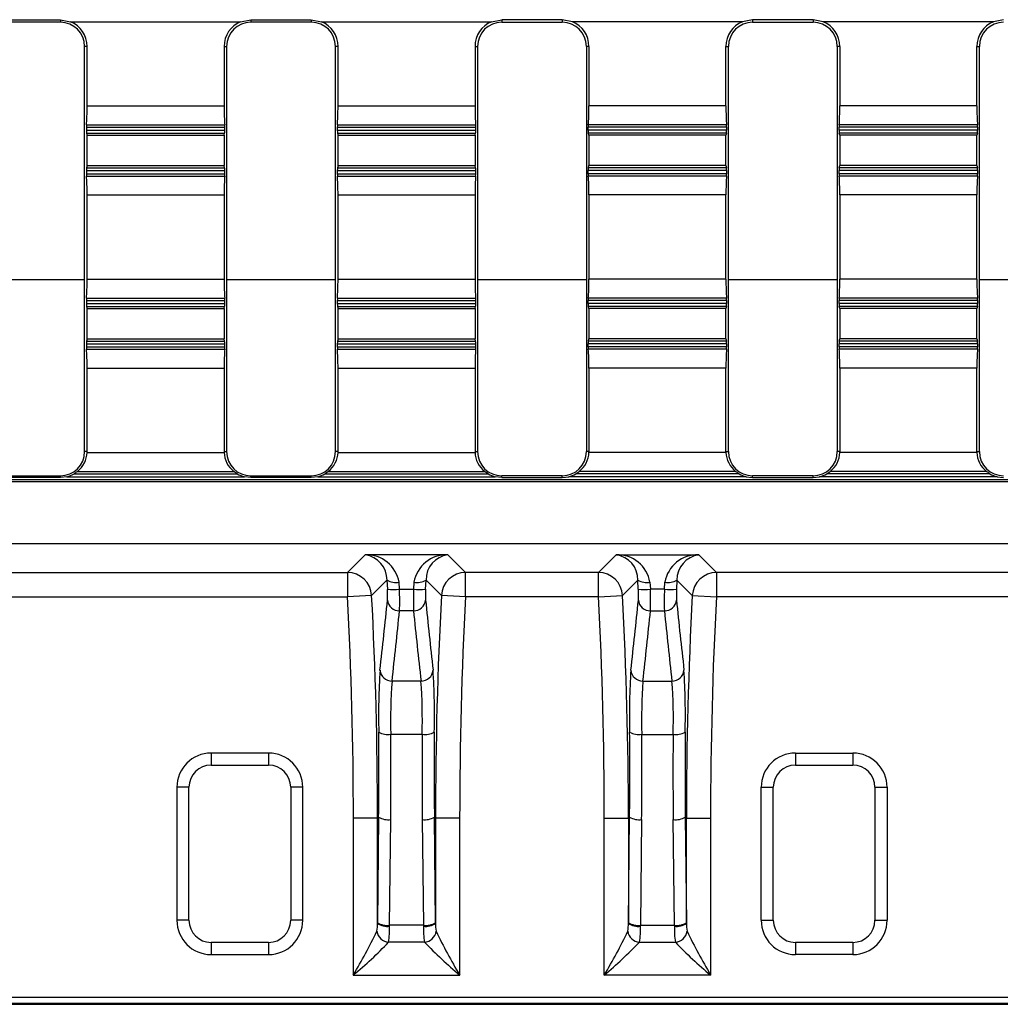
# Model space of a CAD drawing. Units: millimetres. Extents: x 70 to 4130, y 70 to 2900.
# Drawn here: x 1586 to 1748, y 283 to 446 of the extents above; entities that cross this region are included whole.
import ezdxf

# ---------------------------------------------------------------- set-up
doc = ezdxf.new("R2010")
doc.units = ezdxf.units.MM
doc.header["$LTSCALE"] = 10
doc.layers.add('HAURATON_PRODUCT_CONTOUR', color=7, linetype='Continuous', lineweight=25)

msp = doc.modelspace()

# ---------------------------------------------------------------- linework, layer by layer
at = {"layer": 'HAURATON_PRODUCT_CONTOUR'}
for p, q in [((1582.78, 445.62), (1592.78, 445.62)), ((1592.78, 445.2), (1582.78, 445.2)), ((1592.78, 445.62), (1594.47, 445.29)), ((1592.78, 445.62), (1592.78, 445.2)), ((1594.47, 445.29), (1622.59, 445.29)), ((1622.59, 445.29), (1624.28, 445.62)), ((1624.28, 445.62), (1634.28, 445.62)), ((1624.28, 445.62), (1624.28, 445.2)), ((1634.28, 445.2), (1624.28, 445.2)), ((1634.28, 445.62), (1635.97, 445.29)), ((1634.28, 445.62), (1634.28, 445.2)), ((1635.97, 445.29), (1664.09, 445.29)), ((1664.09, 445.29), (1665.78, 445.62)), ((1675.78, 445.62), (1665.78, 445.62)), ((1665.78, 445.62), (1665.78, 445.2)), ((1665.78, 445.2), (1675.78, 445.2)), ((1677.47, 445.29), (1675.78, 445.62)), ((1675.78, 445.62), (1675.78, 445.2)), ((1705.59, 445.29), (1677.47, 445.29)), ((1707.28, 445.62), (1705.59, 445.29)), ((1717.28, 445.62), (1707.28, 445.62)), ((1707.28, 445.62), (1707.28, 445.2)), ((1707.28, 445.2), (1717.28, 445.2)), ((1718.97, 445.29), (1717.28, 445.62)), ((1717.28, 445.62), (1717.28, 445.2)), ((1747.09, 445.29), (1718.97, 445.29)), ((1748.78, 445.62), (1747.09, 445.29)), ((1597.2, 441.2), (1596.78, 441.2)), ((1596.78, 374.2), (1596.78, 441.2)), ((1597.2, 431.36), (1597.2, 441.2)), ((1619.86, 441.2), (1619.86, 431.36)), ((1619.86, 441.2), (1620.28, 441.2)), ((1620.28, 441.2), (1620.28, 374.2)), ((1638.7, 441.2), (1638.28, 441.2)), ((1638.28, 374.2), (1638.28, 441.2)), ((1638.7, 431.36), (1638.7, 441.2)), ((1661.36, 441.2), (1661.36, 431.36)), ((1661.36, 441.2), (1661.78, 441.2)), ((1661.78, 441.2), (1661.78, 374.2)), ((1680.2, 441.2), (1679.78, 441.2)), ((1679.78, 441.2), (1679.78, 374.2)), ((1680.2, 441.2), (1680.2, 431.36)), ((1702.86, 441.2), (1703.28, 441.2)), ((1702.86, 431.36), (1702.86, 441.2)), ((1703.28, 374.2), (1703.28, 441.2)), ((1721.7, 441.2), (1721.28, 441.2)), ((1721.28, 441.2), (1721.28, 374.2)), ((1721.7, 441.2), (1721.7, 431.36)), ((1744.36, 441.2), (1744.78, 441.2)), ((1744.36, 431.36), (1744.36, 441.2)), ((1744.78, 374.2), (1744.78, 441.2)), ((1597.2, 431.36), (1619.86, 431.36)), ((1638.7, 431.36), (1661.36, 431.36)), ((1702.86, 431.36), (1680.2, 431.36)), ((1744.36, 431.36), (1721.7, 431.36)), ((1597.09, 428.23), (1619.97, 428.23)), ((1638.59, 428.23), (1661.47, 428.23)), ((1702.97, 428.23), (1680.09, 428.23)), ((1744.47, 428.23), (1721.59, 428.23)), ((1597.08, 427.84), (1597.08, 427.34)), ((1597.08, 427.84), (1619.98, 427.84)), ((1597.08, 427.34), (1619.98, 427.34)), ((1597.11, 426.85), (1597.2, 426.5)), ((1597.11, 426.85), (1619.95, 426.85)), ((1619.86, 426.5), (1619.95, 426.85)), ((1619.98, 427.34), (1619.98, 427.84)), ((1638.58, 427.84), (1638.58, 427.34)), ((1638.58, 427.84), (1661.48, 427.84)), ((1638.58, 427.34), (1661.48, 427.34)), ((1638.61, 426.85), (1638.7, 426.5)), ((1638.61, 426.85), (1661.45, 426.85)), ((1661.36, 426.5), (1661.45, 426.85)), ((1661.48, 427.34), (1661.48, 427.84)), ((1680.08, 427.34), (1680.08, 427.84)), ((1702.98, 427.84), (1680.08, 427.84)), ((1702.98, 427.34), (1680.08, 427.34)), ((1680.2, 426.5), (1680.11, 426.85)), ((1702.95, 426.85), (1680.11, 426.85)), ((1702.95, 426.85), (1702.86, 426.5)), ((1702.98, 427.84), (1702.98, 427.34)), ((1721.58, 427.34), (1721.58, 427.84)), ((1744.48, 427.84), (1721.58, 427.84)), ((1744.48, 427.34), (1721.58, 427.34)), ((1721.7, 426.5), (1721.61, 426.85)), ((1744.45, 426.85), (1721.61, 426.85)), ((1744.45, 426.85), (1744.36, 426.5)), ((1744.48, 427.84), (1744.48, 427.34)), ((1597.2, 421.5), (1597.2, 426.5)), ((1597.2, 426.5), (1619.86, 426.5)), ((1619.86, 426.5), (1619.86, 421.5)), ((1638.7, 421.5), (1638.7, 426.5)), ((1638.7, 426.5), (1661.36, 426.5)), ((1661.36, 426.5), (1661.36, 421.5)), ((1680.2, 426.5), (1680.2, 421.5)), ((1702.86, 426.5), (1680.2, 426.5)), ((1702.86, 421.5), (1702.86, 426.5)), ((1721.7, 426.5), (1721.7, 421.5)), ((1744.36, 426.5), (1721.7, 426.5)), ((1744.36, 421.5), (1744.36, 426.5)), ((1597.08, 420.66), (1597.08, 420.16)), ((1597.08, 420.66), (1619.98, 420.66)), ((1597.08, 420.16), (1619.98, 420.16)), ((1597.2, 421.5), (1597.11, 421.14)), ((1597.11, 421.14), (1619.95, 421.14)), ((1597.2, 421.5), (1619.86, 421.5)), ((1619.95, 421.14), (1619.86, 421.5)), ((1619.98, 420.16), (1619.98, 420.66)), ((1638.58, 420.66), (1638.58, 420.16)), ((1638.58, 420.66), (1661.48, 420.66)), ((1638.58, 420.16), (1661.48, 420.16)), ((1638.7, 421.5), (1638.61, 421.14)), ((1638.61, 421.14), (1661.45, 421.14)), ((1638.7, 421.5), (1661.36, 421.5)), ((1661.45, 421.14), (1661.36, 421.5)), ((1661.48, 420.16), (1661.48, 420.66)), ((1680.08, 420.16), (1680.08, 420.66)), ((1702.98, 420.66), (1680.08, 420.66)), ((1702.98, 420.16), (1680.08, 420.16)), ((1680.11, 421.14), (1680.2, 421.5)), ((1702.95, 421.14), (1680.11, 421.14)), ((1702.86, 421.5), (1680.2, 421.5)), ((1702.86, 421.5), (1702.95, 421.14)), ((1702.98, 420.66), (1702.98, 420.16)), ((1721.58, 420.16), (1721.58, 420.66)), ((1744.48, 420.66), (1721.58, 420.66)), ((1744.48, 420.16), (1721.58, 420.16)), ((1721.61, 421.14), (1721.7, 421.5)), ((1744.45, 421.14), (1721.61, 421.14)), ((1744.36, 421.5), (1721.7, 421.5)), ((1744.36, 421.5), (1744.45, 421.14)), ((1744.48, 420.66), (1744.48, 420.16)), ((1597.09, 419.77), (1619.97, 419.77)), ((1638.59, 419.77), (1661.47, 419.77)), ((1702.97, 419.77), (1680.09, 419.77)), ((1744.47, 419.77), (1721.59, 419.77)), ((1597.2, 402.71), (1597.2, 416.64)), ((1597.2, 416.64), (1619.86, 416.64)), ((1619.86, 416.64), (1619.86, 402.71)), ((1638.7, 402.71), (1638.7, 416.64)), ((1638.7, 416.64), (1661.36, 416.64)), ((1661.36, 416.64), (1661.36, 402.71)), ((1680.2, 416.64), (1680.2, 402.71)), ((1702.86, 416.64), (1680.2, 416.64)), ((1702.86, 402.71), (1702.86, 416.64)), ((1721.7, 416.64), (1721.7, 402.71)), ((1744.36, 416.64), (1721.7, 416.64)), ((1744.36, 402.71), (1744.36, 416.64)), ((1596.78, 402.59), (1578.78, 402.59)), ((1597.2, 402.71), (1619.86, 402.71)), ((1638.28, 402.59), (1620.28, 402.59)), ((1638.7, 402.71), (1661.36, 402.71)), ((1679.78, 402.59), (1661.78, 402.59)), ((1702.86, 402.71), (1680.2, 402.71)), ((1721.28, 402.59), (1703.28, 402.59)), ((1744.36, 402.71), (1721.7, 402.71)), ((1762.78, 402.59), (1744.78, 402.59)), ((1597.08, 399.19), (1597.08, 398.69)), ((1597.08, 399.19), (1619.98, 399.19)), ((1597.09, 399.58), (1619.97, 399.58)), ((1619.98, 398.69), (1619.98, 399.19)), ((1638.58, 399.19), (1638.58, 398.69)), ((1638.58, 399.19), (1661.48, 399.19)), ((1638.59, 399.58), (1661.47, 399.58)), ((1661.48, 398.69), (1661.48, 399.19)), ((1680.08, 398.69), (1680.08, 399.19)), ((1702.98, 399.19), (1680.08, 399.19)), ((1702.97, 399.58), (1680.09, 399.58)), ((1702.98, 399.19), (1702.98, 398.69)), ((1721.58, 398.69), (1721.58, 399.19)), ((1744.48, 399.19), (1721.58, 399.19)), ((1744.47, 399.58), (1721.59, 399.58)), ((1744.48, 399.19), (1744.48, 398.69)), ((1597.08, 398.69), (1619.98, 398.69)), ((1597.11, 398.2), (1597.2, 397.85)), ((1597.11, 398.2), (1619.95, 398.2)), ((1597.2, 392.85), (1597.2, 397.85)), ((1597.2, 397.85), (1619.86, 397.85)), ((1619.86, 397.85), (1619.95, 398.2)), ((1619.86, 397.85), (1619.86, 392.85)), ((1638.58, 398.69), (1661.48, 398.69)), ((1638.61, 398.2), (1638.7, 397.85)), ((1638.61, 398.2), (1661.45, 398.2)), ((1638.7, 392.85), (1638.7, 397.85)), ((1638.7, 397.85), (1661.36, 397.85)), ((1661.36, 397.85), (1661.45, 398.2)), ((1661.36, 397.85), (1661.36, 392.85)), ((1702.98, 398.69), (1680.08, 398.69)), ((1680.2, 397.85), (1680.11, 398.2)), ((1702.95, 398.2), (1680.11, 398.2)), ((1680.2, 397.85), (1680.2, 392.85)), ((1702.86, 397.85), (1680.2, 397.85)), ((1702.95, 398.2), (1702.86, 397.85)), ((1702.86, 392.85), (1702.86, 397.85)), ((1744.48, 398.69), (1721.58, 398.69)), ((1721.7, 397.85), (1721.61, 398.2)), ((1744.45, 398.2), (1721.61, 398.2)), ((1721.7, 397.85), (1721.7, 392.85)), ((1744.36, 397.85), (1721.7, 397.85)), ((1744.45, 398.2), (1744.36, 397.85)), ((1744.36, 392.85), (1744.36, 397.85)), ((1597.2, 392.85), (1597.11, 392.49)), ((1597.11, 392.49), (1619.95, 392.49)), ((1597.2, 392.85), (1619.86, 392.85)), ((1619.95, 392.49), (1619.86, 392.85)), ((1638.7, 392.85), (1638.61, 392.49)), ((1638.61, 392.49), (1661.45, 392.49)), ((1638.7, 392.85), (1661.36, 392.85)), ((1661.45, 392.49), (1661.36, 392.85)), ((1680.11, 392.49), (1680.2, 392.85)), ((1702.95, 392.49), (1680.11, 392.49)), ((1702.86, 392.85), (1680.2, 392.85)), ((1702.86, 392.85), (1702.95, 392.49)), ((1721.61, 392.49), (1721.7, 392.85)), ((1744.45, 392.49), (1721.61, 392.49)), ((1744.36, 392.85), (1721.7, 392.85)), ((1744.36, 392.85), (1744.45, 392.49)), ((1597.08, 392.01), (1597.08, 391.51)), ((1597.08, 392.01), (1619.98, 392.01)), ((1597.08, 391.51), (1619.98, 391.51)), ((1597.09, 391.12), (1619.97, 391.12)), ((1619.98, 391.51), (1619.98, 392.01)), ((1638.58, 392.01), (1638.58, 391.51)), ((1638.58, 392.01), (1661.48, 392.01)), ((1638.58, 391.51), (1661.48, 391.51)), ((1638.59, 391.12), (1661.47, 391.12)), ((1661.48, 391.51), (1661.48, 392.01)), ((1680.08, 391.51), (1680.08, 392.01)), ((1702.98, 392.01), (1680.08, 392.01)), ((1702.98, 391.51), (1680.08, 391.51)), ((1702.97, 391.12), (1680.09, 391.12)), ((1702.98, 392.01), (1702.98, 391.51)), ((1721.58, 391.51), (1721.58, 392.01)), ((1744.48, 392.01), (1721.58, 392.01)), ((1744.48, 391.51), (1721.58, 391.51)), ((1744.47, 391.12), (1721.59, 391.12)), ((1744.48, 392.01), (1744.48, 391.51)), ((1597.2, 374.2), (1597.2, 387.99)), ((1597.2, 387.99), (1619.86, 387.99)), ((1619.86, 387.99), (1619.86, 374.2)), ((1638.7, 374.2), (1638.7, 387.99)), ((1638.7, 387.99), (1661.36, 387.99)), ((1661.36, 387.99), (1661.36, 374.2)), ((1680.2, 387.99), (1680.2, 374.2)), ((1702.86, 387.99), (1680.2, 387.99)), ((1702.86, 374.2), (1702.86, 387.99)), ((1721.7, 387.99), (1721.7, 374.2)), ((1744.36, 387.99), (1721.7, 387.99)), ((1744.36, 374.2), (1744.36, 387.99)), ((1597.2, 374.2), (1596.78, 374.2)), ((1597.2, 374.06), (1619.86, 374.06)), ((1619.86, 374.2), (1620.28, 374.2)), ((1638.7, 374.2), (1638.28, 374.2)), ((1638.7, 374.06), (1661.36, 374.06)), ((1661.36, 374.2), (1661.78, 374.2)), ((1680.2, 374.2), (1679.78, 374.2)), ((1702.86, 374.06), (1680.2, 374.06)), ((1702.86, 374.2), (1703.28, 374.2)), ((1721.7, 374.2), (1721.28, 374.2)), ((1744.36, 374.06), (1721.7, 374.06)), ((1744.36, 374.2), (1744.78, 374.2)), ((1582.78, 370.2), (1592.78, 370.2)), ((1592.78, 369.9), (1582.78, 369.9)), ((1592.78, 369.9), (1592.78, 370.2)), ((1593.85, 370.04), (1592.78, 369.9)), ((1593.85, 370.04), (1623.21, 370.04)), ((1595.03, 370.54), (1622.03, 370.54)), ((1595.59, 370.93), (1621.47, 370.93)), ((1624.28, 369.9), (1623.21, 370.04)), ((1624.28, 369.9), (1624.28, 370.2)), ((1624.28, 370.2), (1634.28, 370.2)), ((1634.28, 369.9), (1624.28, 369.9)), ((1634.28, 369.9), (1634.28, 370.2)), ((1635.35, 370.04), (1634.28, 369.9)), ((1635.35, 370.04), (1664.71, 370.04)), ((1636.53, 370.54), (1663.53, 370.54)), ((1637.09, 370.93), (1662.97, 370.93)), ((1665.78, 369.9), (1664.71, 370.04)), ((1665.78, 369.9), (1665.78, 370.2)), ((1675.78, 370.2), (1665.78, 370.2)), ((1665.78, 369.9), (1675.78, 369.9)), ((1675.78, 369.9), (1675.78, 370.2)), ((1675.78, 369.9), (1676.85, 370.04)), ((1706.21, 370.04), (1676.85, 370.04)), ((1705.03, 370.54), (1678.03, 370.54)), ((1704.47, 370.93), (1678.59, 370.93)), ((1706.21, 370.04), (1707.28, 369.9)), ((1707.28, 369.9), (1707.28, 370.2)), ((1717.28, 370.2), (1707.28, 370.2)), ((1707.28, 369.9), (1717.28, 369.9)), ((1717.28, 369.9), (1717.28, 370.2)), ((1717.28, 369.9), (1718.35, 370.04)), ((1747.71, 370.04), (1718.35, 370.04)), ((1746.53, 370.54), (1719.53, 370.54)), ((1745.97, 370.93), (1720.09, 370.93)), ((1747.71, 370.04), (1748.78, 369.9)), ((1919.17, 369.55), (1422.39, 369.55)), ((1919.1, 369.2), (1422.46, 369.2)), ((1918.1, 358.93), (1423.46, 358.93)), ((1643.2, 357.14), (1640.27, 354.21)), ((1656.86, 357.14), (1643.2, 357.14)), ((1659.79, 354.21), (1656.86, 357.14)), ((1681.77, 354.21), (1684.7, 357.14)), ((1684.7, 357.14), (1698.36, 357.14)), ((1698.36, 357.14), (1701.29, 354.21)), ((1576.79, 354.21), (1640.27, 354.21)), ((1640.27, 354.21), (1640.27, 350.21)), ((1681.77, 354.21), (1659.79, 354.21)), ((1659.79, 350.21), (1659.79, 354.21)), ((1681.77, 350.21), (1681.77, 354.21)), ((1764.77, 354.21), (1701.29, 354.21)), ((1701.29, 354.21), (1701.29, 350.21)), ((1644.26, 350.42), (1646.8, 352.97)), ((1646.8, 352.97), (1646.87, 351.43)), ((1648.86, 351.43), (1648.8, 352.59)), ((1651.26, 352.59), (1651.2, 351.43)), ((1653.19, 351.43), (1653.26, 352.97)), ((1653.26, 352.97), (1655.8, 350.42)), ((1688.3, 352.97), (1685.76, 350.42)), ((1688.37, 351.43), (1688.3, 352.97)), ((1690.3, 352.59), (1690.36, 351.43)), ((1692.7, 351.43), (1692.76, 352.59)), ((1694.76, 352.97), (1694.69, 351.43)), ((1697.3, 350.42), (1694.76, 352.97)), ((1576.79, 350.21), (1640.27, 350.21)), ((1644.26, 350.42), (1640.27, 350.21)), ((1648.86, 351.43), (1651.2, 351.43)), ((1659.79, 350.21), (1655.8, 350.42)), ((1681.77, 350.21), (1659.79, 350.21)), ((1681.77, 350.21), (1685.76, 350.42)), ((1692.7, 351.43), (1690.36, 351.43)), ((1697.3, 350.42), (1701.29, 350.21)), ((1764.77, 350.21), (1701.29, 350.21)), ((1651.18, 347.87), (1648.88, 347.87)), ((1690.38, 347.87), (1692.68, 347.87)), ((1652.42, 336.26), (1647.64, 336.26)), ((1689.14, 336.26), (1693.92, 336.26)), ((1652.63, 327.45), (1647.43, 327.45)), ((1688.93, 327.45), (1694.13, 327.45)), ((1627.21, 324.36), (1617.71, 324.36)), ((1617.71, 324.36), (1617.71, 322.36)), ((1627.21, 324.36), (1627.21, 322.36)), ((1714.35, 324.36), (1723.85, 324.36)), ((1714.35, 324.36), (1714.35, 322.36)), ((1723.85, 324.36), (1723.85, 322.36)), ((1617.71, 322.36), (1627.21, 322.36)), ((1714.35, 322.36), (1723.85, 322.36)), ((1612.05, 318.7), (1612.05, 296.7)), ((1614.05, 318.7), (1612.05, 318.7)), ((1614.05, 296.7), (1614.05, 318.7)), ((1630.87, 318.7), (1630.87, 296.7)), ((1632.87, 318.7), (1630.87, 318.7)), ((1632.87, 296.7), (1632.87, 318.7)), ((1708.69, 296.7), (1708.69, 318.7)), ((1708.69, 318.7), (1710.69, 318.7)), ((1710.69, 296.7), (1710.69, 318.7)), ((1727.51, 318.7), (1727.51, 296.7)), ((1727.51, 318.7), (1729.51, 318.7)), ((1729.51, 318.7), (1729.51, 296.7)), ((1641.23, 313.58), (1641.23, 287.65)), ((1645.23, 313.58), (1641.23, 313.58)), ((1645.23, 313.58), (1645.42, 313.77)), ((1645.42, 313.77), (1645.23, 296.29)), ((1645.23, 296.21), (1645.23, 313.58)), ((1647.23, 295.88), (1647.42, 313.36)), ((1652.64, 313.36), (1652.83, 295.88)), ((1654.64, 313.77), (1654.83, 313.58)), ((1654.83, 296.29), (1654.64, 313.77)), ((1654.83, 313.58), (1654.83, 296.21)), ((1658.83, 313.58), (1654.83, 313.58)), ((1658.83, 287.65), (1658.83, 313.58)), ((1682.73, 313.58), (1686.73, 313.58)), ((1682.73, 287.65), (1682.73, 313.58)), ((1686.92, 313.77), (1686.73, 313.58)), ((1686.73, 296.29), (1686.92, 313.77)), ((1686.73, 313.58), (1686.73, 296.21)), ((1688.92, 313.36), (1688.73, 295.88)), ((1694.33, 295.88), (1694.14, 313.36)), ((1696.33, 313.58), (1696.14, 313.77)), ((1696.14, 313.77), (1696.33, 296.29)), ((1696.33, 296.21), (1696.33, 313.58)), ((1696.33, 313.58), (1700.33, 313.58)), ((1700.33, 313.58), (1700.33, 287.65)), ((1614.05, 296.7), (1612.05, 296.7)), ((1632.87, 296.7), (1630.87, 296.7)), ((1708.69, 296.7), (1710.69, 296.7)), ((1727.51, 296.7), (1729.51, 296.7)), ((1652.83, 295.88), (1647.23, 295.88)), ((1688.73, 295.88), (1694.33, 295.88)), ((1652.99, 293.08), (1647.07, 293.08)), ((1688.57, 293.08), (1694.49, 293.08)), ((1627.21, 293.04), (1617.71, 293.04)), ((1617.71, 293.04), (1617.71, 291.04)), ((1627.21, 293.04), (1627.21, 291.04)), ((1723.85, 293.04), (1714.35, 293.04)), ((1714.35, 293.04), (1714.35, 291.04)), ((1723.85, 293.04), (1723.85, 291.04)), ((1617.71, 291.04), (1627.21, 291.04)), ((1723.85, 291.04), (1714.35, 291.04)), ((1641.23, 287.65), (1658.83, 287.65)), ((1700.33, 287.65), (1682.73, 287.65)), ((1514.02, 283.97), (1827.54, 283.97)), ((1513.76, 282.81), (1827.8, 282.81)), ((1513.76, 282.81), (1827.8, 282.81)), ((1827.54, 282.97), (1514.02, 282.97))]:
    msp.add_line(p, q, dxfattribs=at)
at = {"layer": 'HAURATON_PRODUCT_CONTOUR', "flags": 128}
for points in [[(1622.03, 370.54), (1621.62, 370.82), (1621.47, 370.93)], [(1663.53, 370.54), (1663.12, 370.82), (1662.97, 370.93)], [(1678.03, 370.54), (1678.44, 370.82), (1678.59, 370.93)], [(1719.53, 370.54), (1719.94, 370.82), (1720.09, 370.93)]]:
    msp.add_lwpolyline(points, dxfattribs=at)
at = {"layer": 'HAURATON_PRODUCT_CONTOUR'}
for centre, radius, start, end in [((1592.78, 441.2), 4, 0, 90), ((1592.78, 441.2), 4.42, 0, 67.5421), ((1624.28, 441.2), 4.42, 112.4579, 180), ((1624.28, 441.2), 4, 90, 180), ((1634.28, 441.2), 4, 0, 90), ((1634.28, 441.2), 4.42, 0, 67.5421), ((1665.78, 441.2), 4.42, 112.4579, 180), ((1665.78, 441.2), 4, 90, 180), ((1675.78, 441.2), 4, 0, 90), ((1675.78, 441.2), 4.42, 0, 67.5421), ((1707.28, 441.2), 4.42, 112.4579, 180), ((1707.28, 441.2), 4, 90, 180), ((1717.28, 441.2), 4, 0, 90), ((1717.28, 441.2), 4.42, 0, 67.5421), ((1748.78, 441.2), 4.42, 112.4579, 180), ((1748.78, 441.2), 4, 90, 180), ((1592.78, 374.2), 4, 270, 0), ((1593.08, 374.2), 4.12, 307.5417, 358.12), ((1592.78, 374.2), 4.42, 358.1627, 0), ((1624.28, 374.2), 4.42, 180, 181.8373), ((1623.98, 374.19), 4.12, 181.8602, 232.4781), ((1624.28, 374.2), 4, 180, 270), ((1634.28, 374.2), 4, 270, 0), ((1634.58, 374.2), 4.12, 307.5417, 358.12), ((1634.28, 374.2), 4.42, 358.1627, 0), ((1665.78, 374.2), 4.42, 180, 181.8373), ((1665.48, 374.19), 4.12, 181.8602, 232.4781), ((1665.78, 374.2), 4, 180, 270), ((1675.78, 374.2), 4, 270, 0), ((1676.08, 374.19), 4.12, 307.5219, 358.1398), ((1675.78, 374.2), 4.42, 358.1627, 0), ((1707.28, 374.2), 4.42, 180, 181.8373), ((1706.98, 374.2), 4.12, 181.88, 232.4583), ((1707.28, 374.2), 4, 180, 270), ((1717.28, 374.2), 4, 270, 0), ((1717.58, 374.19), 4.12, 307.5219, 358.1398), ((1717.28, 374.2), 4.42, 358.1627, 0), ((1748.78, 374.2), 4.42, 180, 181.8373), ((1748.48, 374.2), 4.12, 181.88, 232.4583), ((1748.78, 374.2), 4, 180, 270), ((1592.78, 374.2), 4.3, 284.4584, 301.5626), ((1591.83, 375.71), 6.08, 301.784, 308.2156), ((1624.28, 374.2), 4.3, 238.4374, 255.5416), ((1634.28, 374.2), 4.3, 284.4584, 301.5626), ((1633.33, 375.71), 6.08, 301.784, 308.2156), ((1665.78, 374.2), 4.3, 238.4374, 255.5416), ((1675.78, 374.2), 4.3, 284.4584, 301.5626), ((1708.23, 375.71), 6.08, 231.7844, 238.216), ((1707.28, 374.2), 4.3, 238.4374, 255.5416), ((1717.28, 374.2), 4.3, 284.4584, 301.5626), ((1749.73, 375.71), 6.08, 231.7844, 238.216), ((1748.78, 374.2), 4.3, 238.4374, 255.5416), ((1643.39, 351.65), 5.49, 9.8357, 92.015), ((1642.6, 352.97), 4.21, 359.9153, 81.7795), ((1656.67, 351.65), 5.49, 87.985, 170.1643), ((1657.43, 353), 4.17, 97.7848, 180.5204), ((1684.89, 351.65), 5.49, 9.8357, 92.015), ((1684.13, 353), 4.17, 359.4796, 82.2152), ((1698.17, 351.65), 5.49, 87.985, 170.1643), ((1698.96, 352.97), 4.21, 98.2205, 180.0847), ((1640.26, 350.2), 4.01, 3.1903, 89.8149), ((1659.8, 350.2), 4.01, 90.1851, 176.8097), ((1681.76, 350.2), 4.01, 3.1903, 89.8149), ((1701.3, 350.2), 4.01, 90.1851, 176.8097), ((1648.27, 355.25), 2.71, 237.2987, 281.2888), ((1651.79, 355.25), 2.71, 258.7112, 302.7013), ((1689.77, 355.25), 2.71, 237.2987, 281.2888), ((1693.29, 355.25), 2.71, 258.7112, 302.7013), ((1647.84, 363.13), 11.74, 265.24, 274.9822), ((1629.77, 350.39), 17.13, 357.5325, 3.4719), ((1580.05, 349.35), 68.85, 358.7729, 1.736), ((1710.9, 349.39), 59.74, 178.038, 181.453), ((1652.22, 363.13), 11.74, 265.0178, 274.76), ((1668.02, 350.41), 14.87, 176.0756, 182.9201), ((1689.34, 363.13), 11.74, 265.24, 274.9822), ((1673.54, 350.41), 14.87, 357.0799, 3.9244), ((1630.66, 349.39), 59.74, 358.547, 1.962), ((1761.51, 349.35), 68.85, 178.264, 181.2271), ((1693.72, 363.13), 11.74, 265.0178, 274.76), ((1711.79, 350.39), 17.13, 176.5281, 182.4675), ((1648.85, 349.85), 1.98, 185.7226, 270.7567), ((1651.21, 349.85), 1.98, 269.2433, 354.2774), ((1690.35, 349.85), 1.98, 185.7226, 270.7567), ((1692.71, 349.85), 1.98, 269.2433, 354.2774), ((1761, 330.67), 115.59, 176.3278, 181.4107), ((1647.61, 338.24), 1.98, 184.9293, 270.687), ((1652.45, 338.24), 1.98, 269.313, 355.0707), ((1538.54, 330.66), 116.12, 358.6008, 3.6607), ((1803.02, 330.66), 116.12, 176.3393, 181.3992), ((1689.11, 338.24), 1.98, 184.9293, 270.687), ((1693.95, 338.24), 1.98, 269.313, 355.0707), ((1580.56, 330.67), 115.59, 358.5893, 3.6722), ((1722.43, 330.15), 75.04, 175.3241, 182.0555), ((1556.71, 329.67), 95.94, 358.6782, 3.9422), ((1784.85, 329.67), 95.94, 176.0578, 181.3218), ((1619.13, 330.15), 75.04, 357.9445, 4.6759), ((1646.96, 330.5), 3.08, 240.3122, 278.7468), ((1653.09, 330.5), 3.08, 261.2532, 299.6878), ((1688.46, 330.5), 3.08, 240.3122, 278.7468), ((1694.59, 330.5), 3.08, 261.2532, 299.6878), ((1617.71, 318.7), 5.66, 90, 180), ((1627.21, 318.7), 5.66, 0, 90), ((1714.35, 318.7), 5.66, 90, 180), ((1723.85, 318.7), 5.66, 0, 90), ((1617.71, 318.7), 3.66, 90, 180), ((1627.21, 318.7), 3.66, 0, 90), ((1714.35, 318.7), 3.66, 90, 180), ((1723.85, 318.7), 3.66, 0, 90), ((1647, 316.42), 3.09, 239.1921, 277.6826), ((1653.06, 316.42), 3.09, 262.3174, 300.8079), ((1688.5, 316.42), 3.09, 239.1921, 277.6826), ((1694.56, 316.42), 3.09, 262.3174, 300.8079), ((1617.71, 296.7), 5.66, 180, 270), ((1617.71, 296.7), 3.66, 180, 270), ((1627.21, 296.7), 3.66, 270, 0), ((1627.21, 296.7), 5.66, 270, 0), ((1714.35, 296.7), 5.66, 180, 270), ((1714.35, 296.7), 3.66, 180, 270), ((1723.85, 296.7), 3.66, 270, 0), ((1723.85, 296.7), 5.66, 270, 0), ((1557.28, 337.41), 97.59, 329.3447, 334.1718), ((1639.43, 296.01), 5.81, 348.9092, 1.941), ((1647.23, 295.21), 2.13, 188.5127, 265.5886), ((1646.81, 298.95), 3.09, 239.1921, 277.6826), ((1646.82, 298.35), 2.67, 233.4, 278.6658), ((1631.84, 295.31), 15.39, 351.6612, 1.4701), ((1666.03, 295.18), 13.21, 177.7176, 189.1512), ((1653.25, 298.95), 3.09, 262.3174, 300.8079), ((1653.24, 298.35), 2.67, 261.3342, 306.6), ((1652.83, 295.21), 2.13, 274.4114, 351.4873), ((1659.82, 295.94), 4.99, 176.9919, 192.1579), ((1729.32, 330.18), 82.33, 205.3805, 211.1031), ((1612.24, 330.18), 82.33, 328.8969, 334.6195), ((1681.74, 295.94), 4.99, 347.8421, 3.0081), ((1688.73, 295.21), 2.13, 188.5127, 265.5886), ((1688.31, 298.95), 3.09, 239.1921, 277.6826), ((1688.32, 298.35), 2.67, 233.4, 278.6658), ((1675.53, 295.18), 13.21, 350.8488, 2.2824), ((1694.75, 298.95), 3.09, 262.3174, 300.8079), ((1694.74, 298.35), 2.67, 261.3342, 306.6), ((1709.72, 295.31), 15.39, 178.5299, 188.3388), ((1694.33, 295.21), 2.13, 274.4114, 351.4873), ((1702.13, 296.01), 5.81, 178.059, 191.0908), ((1784.28, 337.41), 97.59, 205.8282, 210.6553), ((1598.65, 339.25), 66.9, 309.5342, 316.3645), ((1710.34, 348.84), 79.98, 224.1945, 229.9067), ((1631.22, 348.84), 79.98, 310.0933, 315.8055), ((1742.91, 339.25), 66.9, 223.6355, 230.4658)]:
    msp.add_arc(centre, radius, start, end, dxfattribs=at)
for centre, major_axis, ratio, start_param, end_param in [((1596.92, 431.36), (0, 4), 0.069927, 3.813171, 4.712389), ((1620.14, 431.36), (0, 4), 0.069927, 1.570796, 2.470014), ((1638.42, 431.36), (0, 4), 0.069927, 3.813171, 4.712389), ((1661.64, 431.36), (0, 4), 0.069927, 1.570796, 2.470014), ((1679.92, 431.36), (0, 4), 0.069927, 3.813171, 4.712389), ((1703.14, 431.36), (0, 4), 0.069927, 1.570796, 2.470014), ((1721.42, 431.36), (0, 4), 0.069927, 3.813171, 4.712389), ((1744.64, 431.36), (0, 4), 0.069927, 1.570796, 2.470014), ((1597.12, 427.84), (0, 0.5), 0.069927, 0.671578, 1.570796), ((1619.94, 427.84), (0, 0.5), 0.069927, 4.712389, 5.611607), ((1638.62, 427.84), (0, 0.5), 0.069927, 0.671578, 1.570796), ((1661.44, 427.84), (0, 0.5), 0.069927, 4.712389, 5.611607), ((1680.12, 427.84), (0, 0.5), 0.069927, 0.671578, 1.570796), ((1702.94, 427.84), (0, 0.5), 0.069927, 4.712389, 5.611607), ((1721.62, 427.84), (0, 0.5), 0.069927, 0.671578, 1.570796), ((1744.44, 427.84), (0, 0.5), 0.069927, 4.712389, 5.611607), ((1597.12, 427.34), (0, 0.5), 0.069927, 1.570796, 2.879793), ((1619.94, 427.34), (0, 0.5), 0.069927, 3.403392, 4.712389), ((1638.62, 427.34), (0, 0.5), 0.069927, 1.570796, 2.879793), ((1661.44, 427.34), (0, 0.5), 0.069927, 3.403392, 4.712389), ((1680.12, 427.34), (0, 0.5), 0.069927, 1.570796, 2.879793), ((1702.94, 427.34), (0, 0.5), 0.069927, 3.403392, 4.712389), ((1721.62, 427.34), (0, 0.5), 0.069927, 1.570796, 2.879793), ((1744.44, 427.34), (0, 0.5), 0.069927, 3.403392, 4.712389), ((1597.12, 420.66), (0, 0.5), 0.069927, 0.261799, 1.570796), ((1597.12, 420.16), (0, 0.5), 0.069927, 1.570796, 2.470014), ((1619.94, 420.66), (0, 0.5), 0.069927, 4.712389, 6.021386), ((1619.94, 420.16), (0, 0.5), 0.069927, 3.813171, 4.712389), ((1638.62, 420.66), (0, 0.5), 0.069927, 0.261799, 1.570796), ((1638.62, 420.16), (0, 0.5), 0.069927, 1.570796, 2.470014), ((1661.44, 420.66), (0, 0.5), 0.069927, 4.712389, 6.021386), ((1661.44, 420.16), (0, 0.5), 0.069927, 3.813171, 4.712389), ((1680.12, 420.66), (0, 0.5), 0.069927, 0.261799, 1.570796), ((1680.12, 420.16), (0, 0.5), 0.069927, 1.570796, 2.470014), ((1702.94, 420.66), (0, 0.5), 0.069927, 4.712389, 6.021386), ((1702.94, 420.16), (0, 0.5), 0.069927, 3.813171, 4.712389), ((1721.62, 420.66), (0, 0.5), 0.069927, 0.261799, 1.570796), ((1721.62, 420.16), (0, 0.5), 0.069927, 1.570796, 2.470014), ((1744.44, 420.66), (0, 0.5), 0.069927, 4.712389, 6.021386), ((1744.44, 420.16), (0, 0.5), 0.069927, 3.813171, 4.712389), ((1596.92, 416.64), (0, 4), 0.069927, 4.712389, 5.611607), ((1620.14, 416.64), (0, 4), 0.069927, 0.671578, 1.570796), ((1638.42, 416.64), (0, 4), 0.069927, 4.712389, 5.611607), ((1661.64, 416.64), (0, 4), 0.069927, 0.671578, 1.570796), ((1679.92, 416.64), (0, 4), 0.069927, 4.712389, 5.611607), ((1703.14, 416.64), (0, 4), 0.069927, 0.671578, 1.570796), ((1721.42, 416.64), (0, 4), 0.069927, 4.712389, 5.611607), ((1744.64, 416.64), (0, 4), 0.069927, 0.671578, 1.570796), ((1596.92, 402.71), (0, 4), 0.069927, 3.813171, 4.712389), ((1620.14, 402.71), (0, 4), 0.069927, 1.570796, 2.470014), ((1638.42, 402.71), (0, 4), 0.069927, 3.813171, 4.712389), ((1661.64, 402.71), (0, 4), 0.069927, 1.570796, 2.470014), ((1679.92, 402.71), (0, 4), 0.069927, 3.813171, 4.712389), ((1703.14, 402.71), (0, 4), 0.069927, 1.570796, 2.470014), ((1721.42, 402.71), (0, 4), 0.069927, 3.813171, 4.712389), ((1744.64, 402.71), (0, 4), 0.069927, 1.570796, 2.470014), ((1597.12, 399.19), (0, 0.5), 0.069927, 0.671578, 1.570796), ((1619.94, 399.19), (0, 0.5), 0.069927, 4.712389, 5.611607), ((1638.62, 399.19), (0, 0.5), 0.069927, 0.671578, 1.570796), ((1661.44, 399.19), (0, 0.5), 0.069927, 4.712389, 5.611607), ((1680.12, 399.19), (0, 0.5), 0.069927, 0.671578, 1.570796), ((1702.94, 399.19), (0, 0.5), 0.069927, 4.712389, 5.611607), ((1721.62, 399.19), (0, 0.5), 0.069927, 0.671578, 1.570796), ((1744.44, 399.19), (0, 0.5), 0.069927, 4.712389, 5.611607), ((1597.12, 398.69), (0, 0.5), 0.069927, 1.570796, 2.879793), ((1619.94, 398.69), (0, 0.5), 0.069927, 3.403392, 4.712389), ((1638.62, 398.69), (0, 0.5), 0.069927, 1.570796, 2.879793), ((1661.44, 398.69), (0, 0.5), 0.069927, 3.403392, 4.712389), ((1680.12, 398.69), (0, 0.5), 0.069927, 1.570796, 2.879793), ((1702.94, 398.69), (0, 0.5), 0.069927, 3.403392, 4.712389), ((1721.62, 398.69), (0, 0.5), 0.069927, 1.570796, 2.879793), ((1744.44, 398.69), (0, 0.5), 0.069927, 3.403392, 4.712389), ((1597.12, 392.01), (0, 0.5), 0.069927, 0.261799, 1.570796), ((1619.94, 392.01), (0, 0.5), 0.069927, 4.712389, 6.021386), ((1638.62, 392.01), (0, 0.5), 0.069927, 0.261799, 1.570796), ((1661.44, 392.01), (0, 0.5), 0.069927, 4.712389, 6.021386), ((1680.12, 392.01), (0, 0.5), 0.069927, 0.261799, 1.570796), ((1702.94, 392.01), (0, 0.5), 0.069927, 4.712389, 6.021386), ((1721.62, 392.01), (0, 0.5), 0.069927, 0.261799, 1.570796), ((1744.44, 392.01), (0, 0.5), 0.069927, 4.712389, 6.021386), ((1597.12, 391.51), (0, 0.5), 0.069927, 1.570796, 2.470014), ((1596.92, 387.99), (0, 4), 0.069927, 4.712389, 5.611607), ((1620.14, 387.99), (0, 4), 0.069927, 0.671578, 1.570796), ((1619.94, 391.51), (0, 0.5), 0.069927, 3.813171, 4.712389), ((1638.62, 391.51), (0, 0.5), 0.069927, 1.570796, 2.470014), ((1638.42, 387.99), (0, 4), 0.069927, 4.712389, 5.611607), ((1661.64, 387.99), (0, 4), 0.069927, 0.671578, 1.570796), ((1661.44, 391.51), (0, 0.5), 0.069927, 3.813171, 4.712389), ((1680.12, 391.51), (0, 0.5), 0.069927, 1.570796, 2.470014), ((1679.92, 387.99), (0, 4), 0.069927, 4.712389, 5.611607), ((1703.14, 387.99), (0, 4), 0.069927, 0.671578, 1.570796), ((1702.94, 391.51), (0, 0.5), 0.069927, 3.813171, 4.712389), ((1721.62, 391.51), (0, 0.5), 0.069927, 1.570796, 2.470014), ((1721.42, 387.99), (0, 4), 0.069927, 4.712389, 5.611607), ((1744.64, 387.99), (0, 4), 0.069927, 0.671578, 1.570796), ((1744.44, 391.51), (0, 0.5), 0.069927, 3.813171, 4.712389), ((944.28, 311.67), (493.5, 493.5), 0.997265, 5.499157, 5.551751), ((944.28, 311.67), (496.32, 496.32), 0.997296, 5.499157, 5.551751), ((2355.78, 311.67), (496.32, -496.32), 0.997296, 3.873027, 3.925621), ((2355.78, 311.67), (493.5, -493.5), 0.997265, 3.873027, 3.925621), ((985.78, 311.67), (-493.5, -493.5), 0.997265, 2.357564, 2.410159), ((985.78, 311.67), (496.32, 496.32), 0.997296, 5.499157, 5.551751), ((2397.28, 311.67), (496.32, -496.32), 0.997296, 3.873027, 3.925621), ((2397.28, 311.67), (-493.5, 493.5), 0.997265, 0.731434, 0.784029), ((940.81, 308.2), (356.56, 765.81), 0.803118, 5.106768, 5.120949), ((2359.25, 308.2), (-356.56, 765.81), 0.803118, 1.162236, 1.176417), ((982.31, 308.2), (356.56, 765.81), 0.803118, 5.106768, 5.120949), ((2400.75, 308.2), (-356.56, 765.81), 0.803118, 1.162236, 1.176417), ((940.81, 306.32), (357.32, 767.65), 0.803585, 5.106856, 5.121037), ((2359.25, 306.32), (-357.32, 767.65), 0.803585, 1.162148, 1.176329), ((982.31, 306.32), (357.32, 767.65), 0.803585, 5.106856, 5.121037), ((2400.75, 306.32), (-357.32, 767.65), 0.803585, 1.162148, 1.176329), ((944.43, 311.82), (309.98, 639.97), 0.982511, 5.159317, 5.17915), ((944.43, 311.41), (310.76, 641.81), 0.982565, 5.159188, 5.17902), ((2355.63, 311.41), (-310.76, 641.81), 0.982565, 1.104165, 1.123997), ((2355.63, 311.82), (-309.98, 639.97), 0.982511, 1.104036, 1.123868), ((985.93, 311.82), (309.98, 639.97), 0.982511, 5.159317, 5.17915), ((985.93, 311.41), (310.76, 641.81), 0.982565, 5.159188, 5.17902), ((2397.13, 311.41), (-310.76, 641.81), 0.982565, 1.104165, 1.123997), ((2397.13, 311.82), (-309.98, 639.97), 0.982511, 1.104036, 1.123868), ((1645.13, 296.7), (0, 2), 0.052408, 4.461384, 4.50663), ((1647.12, 296.7), (0, 4), 0.026204, 4.461384, 4.50663), ((1652.94, 296.7), (0, 4), 0.026204, 1.776555, 1.821801), ((1654.93, 296.7), (0, 2), 0.052408, 1.776555, 1.821801), ((1686.63, 296.7), (0, 2), 0.052408, 4.461384, 4.50663), ((1688.62, 296.7), (0, 4), 0.026204, 4.461384, 4.50663), ((1694.44, 296.7), (0, 4), 0.026204, 1.776555, 1.821801), ((1696.43, 296.7), (0, 2), 0.052408, 1.776555, 1.821801)]:
    msp.add_ellipse(centre, major_axis=major_axis, ratio=ratio, start_param=start_param, end_param=end_param, dxfattribs=at)

doc.saveas('drawing.dxf')
